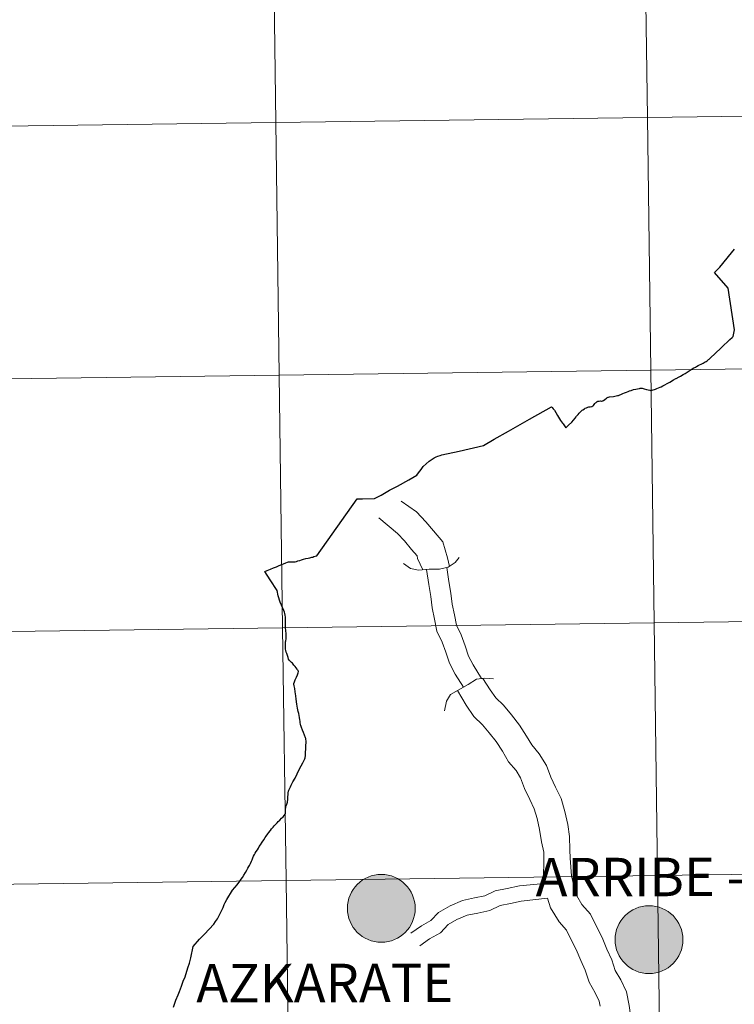
# Model space of a CAD drawing. Extents: x 588996 to 593491, y 775095 to 778125.
# Drawn here: x 589989 to 590068, y 775196 to 775304 of the extents above; entities that cross this region are included whole.
import ezdxf
from ezdxf.enums import TextEntityAlignment as Align

# ---------------------------------------------------------------- set-up
doc = ezdxf.new("R2010")
doc.units = 0
doc.header["$MEASUREMENT"] = 0
doc.layers.add('Nivel 63', color=7, linetype='Continuous')
doc.styles.add('Style-font010', font='font010.shx')

msp = doc.modelspace()

# ---------------------------------------------------------------- hatches: boundary and pattern name
at = {"layer": 'Nivel 63', "linetype": 'Continuous', "lineweight": 0}
h = msp.add_hatch(color=19, dxfattribs=at)
edge = h.paths.add_edge_path()
edge.add_arc((590029.177, 775206.466), 3.742, 179.55315, 539.55315)
h = msp.add_hatch(color=19, dxfattribs=at)
edge = h.paths.add_edge_path()
edge.add_arc((590058.719, 775203.018), 3.742, 179.55315, 539.55315)
h = msp.add_hatch(color=19, dxfattribs=at)
edge = h.paths.add_edge_path()
edge.add_arc((590058.719, 775203.018), 3.742, 179.55315, 539.55315)
h = msp.add_hatch(color=7, dxfattribs=at)
edge = h.paths.add_edge_path()
edge.add_arc((590058.719, 775203.018), 1.666, 167.46715, 527.46715)
h = msp.add_hatch(color=7, dxfattribs=at)
edge = h.paths.add_edge_path()
edge.add_arc((590058.719, 775203.018), 1.666, 167.46715, 527.46715)

# ---------------------------------------------------------------- linework, layer by layer
at = {"layer": 'Nivel 63', "color": 7, "linetype": 'Continuous', "lineweight": 30, "flags": 128}
for points in [[(590061.7, 775264.9), (590062.032, 775265.088), (590062.191, 775265.164), (590062.492, 775265.326), (590062.689, 775265.443), (590062.909, 775265.58), (590063.27, 775265.799), (590063.492, 775265.952), (590063.601, 775266.017), (590063.826, 775266.146), (590063.959, 775266.212), (590064.143, 775266.309), (590064.3, 775266.389), (590064.465, 775266.473), (590064.612, 775266.559), (590064.684, 775266.59), (590064.811, 775266.666), (590064.918, 775266.731), (590065.007, 775266.784), (590065.112, 775266.852), (590065.211, 775266.929), (590065.278, 775266.984), (590065.344, 775267.033), (590065.466, 775267.128), (590066.62, 775268.22), (590066.948, 775268.536), (590067.396, 775268.981), (590067.617, 775269.176), (590067.886, 775269.417), (590068, 775269.533), (590068.151, 775270.241), (590067.441, 775274.842), (590065.928, 775276.572), (590066.52, 775277.178), (590067.827, 775278.749), (590068.146, 775279.144)], [(590049.526, 775259.434), (590049.844, 775259.74), (590050.2, 775260.085), (590050.389, 775260.304), (590050.552, 775260.516), (590050.674, 775260.68), (590050.725, 775260.732), (590050.886, 775260.94), (590051.014, 775261.08), (590051.162, 775261.234), (590051.243, 775261.307), (590051.328, 775261.382), (590051.405, 775261.443), (590051.58, 775261.562), (590051.673, 775261.603), (590051.8, 775261.667), (590051.956, 775261.717), (590052.085, 775261.755), (590052.211, 775261.77), (590052.353, 775261.788), (590052.453, 775261.819), (590052.492, 775261.836), (590052.538, 775261.875), (590052.591, 775261.933), (590052.742, 775262.125), (590052.817, 775262.198), (590052.881, 775262.255), (590052.952, 775262.308), (590053.001, 775262.347), (590053.041, 775262.373), (590053.071, 775262.388), (590053.105, 775262.396), (590053.215, 775262.41), (590053.355, 775262.412), (590053.465, 775262.403), (590053.537, 775262.41), (590053.6, 775262.435), (590053.682, 775262.478), (590053.85, 775262.592), (590054.017, 775262.713), (590054.07, 775262.753), (590054.142, 775262.798), (590054.193, 775262.823), (590054.247, 775262.844), (590054.349, 775262.869), (590054.81, 775262.925), (590055.243, 775263.001), (590055.333, 775263.03), (590055.426, 775263.069), (590055.681, 775263.163), (590055.836, 775263.231), (590056.013, 775263.305), (590056.228, 775263.396), (590056.399, 775263.457), (590056.578, 775263.535), (590056.729, 775263.585), (590057.008, 775263.661), (590057.267, 775263.722), (590057.457, 775263.765), (590057.654, 775263.797), (590057.668, 775263.802), (590057.728, 775263.812), (590057.804, 775263.823), (590057.874, 775263.824), (590057.962, 775263.82), (590058.187, 775263.757), (590058.428, 775263.678), (590058.633, 775263.645), (590058.807, 775263.599), (590058.883, 775263.586), (590058.959, 775263.593), (590059.073, 775263.614), (590059.177, 775263.636), (590059.302, 775263.672), (590059.42, 775263.707), (590059.585, 775263.771), (590059.947, 775263.918), (590060.07, 775263.972), (590060.237, 775264.068), (590060.451, 775264.187), (590060.728, 775264.331), (590061.023, 775264.505), (590061.418, 775264.73), (590061.666, 775264.879), (590061.7, 775264.9)], [(590027.103, 775251.621), (590028.442, 775251.675), (590028.596, 775251.731), (590029.162, 775252.036), (590030.099, 775252.565), (590030.966, 775253.037), (590032.205, 775253.719), (590033.11, 775254.235), (590033.287, 775254.48), (590033.568, 775254.856), (590033.818, 775255.179), (590034.13, 775255.483), (590034.448, 775255.775), (590034.783, 775255.986), (590035.011, 775256.133), (590035.232, 775256.242), (590035.433, 775256.331), (590035.659, 775256.418), (590035.851, 775256.458), (590037.766, 775256.87), (590040.445, 775257.508), (590041.646, 775258.204), (590043.21, 775259.099), (590045.533, 775260.413), (590047.939, 775261.783), (590048.038, 775261.684), (590048.154, 775261.56), (590048.276, 775261.397), (590048.429, 775261.139), (590048.624, 775260.806), (590048.849, 775260.453), (590048.937, 775260.25), (590049.043, 775260.108), (590049.161, 775259.957), (590049.26, 775259.898), (590049.526, 775259.434)], [(590022.061, 775245.328), (590026.537, 775251.607), (590027.055, 775251.618), (590027.103, 775251.621)], [(590018.396, 775244.449), (590018.661, 775244.555), (590018.82, 775244.631), (590018.945, 775244.671), (590019.031, 775244.684), (590019.151, 775244.687), (590019.321, 775244.682), (590019.538, 775244.673), (590019.677, 775244.69), (590019.815, 775244.732), (590019.96, 775244.776), (590020.205, 775244.837), (590020.381, 775244.898), (590020.616, 775244.967), (590020.839, 775245.03), (590021.114, 775245.082), (590021.31, 775245.116), (590021.505, 775245.179), (590021.627, 775245.207), (590021.744, 775245.248), (590021.884, 775245.284), (590022.061, 775245.328)], [(590019.903, 775221.287), (590020.156, 775221.843), (590020.359, 775222.198), (590020.511, 775222.516), (590020.669, 775222.806), (590020.755, 775222.959), (590020.784, 775223.049), (590020.793, 775223.117), (590020.807, 775223.274), (590020.823, 775223.658), (590020.862, 775224.05), (590020.859, 775224.43), (590020.885, 775224.745), (590020.89, 775224.949), (590020.872, 775225.089), (590020.843, 775225.208), (590020.822, 775225.276), (590020.704, 775225.552), (590020.588, 775225.861), (590020.485, 775226.112), (590020.375, 775226.396), (590020.305, 775226.637), (590020.283, 775226.707), (590020.274, 775226.771), (590020.242, 775226.908), (590020.221, 775227.094), (590020.201, 775227.256), (590020.164, 775227.519), (590020.07, 775227.972), (590020.023, 775228.18), (590019.954, 775228.529), (590019.88, 775228.978), (590019.797, 775229.533), (590019.743, 775229.916), (590019.668, 775230.329), (590019.635, 775230.705), (590019.569, 775231.002), (590019.549, 775231.173), (590019.539, 775231.277), (590019.543, 775231.299), (590019.562, 775231.348), (590019.599, 775231.436), (590019.694, 775231.669), (590019.82, 775231.951), (590019.92, 775232.235), (590020.009, 775232.456), (590020.042, 775232.584), (590020.017, 775232.648), (590020, 775232.68), (590019.947, 775232.771), (590019.898, 775232.846), (590019.804, 775232.989), (590019.684, 775233.141), (590019.546, 775233.29), (590019.369, 775233.501), (590019.28, 775233.594), (590019.201, 775233.655), (590019.12, 775233.734), (590019.047, 775233.805), (590018.962, 775233.932), (590018.897, 775234.137), (590018.82, 775234.35), (590018.749, 775234.559), (590018.673, 775234.724), (590018.639, 775234.884), (590018.607, 775235.039), (590018.617, 775235.189), (590018.619, 775235.287), (590018.608, 775235.531), (590018.614, 775235.713), (590018.626, 775235.841), (590018.656, 775235.982), (590018.681, 775236.19), (590018.695, 775236.354), (590018.688, 775236.542), (590018.679, 775236.772), (590018.666, 775237.054), (590018.614, 775237.439), (590018.609, 775237.677), (590018.63, 775237.896), (590018.616, 775238.086), (590018.608, 775238.349), (590018.601, 775238.585), (590018.592, 775238.797), (590018.554, 775238.977), (590018.506, 775239.116), (590018.423, 775239.315), (590018.339, 775239.484), (590018.271, 775239.649), (590018.027, 775240.248), (590017.812, 775240.929), (590017.679, 775241.533), (590016.908, 775242.703), (590016.346, 775243.598), (590016.602, 775243.711), (590016.962, 775243.876), (590017.294, 775244.01), (590017.637, 775244.119), (590017.929, 775244.271), (590018.205, 775244.381), (590018.396, 775244.449)], [(590006.249, 775195.574), (590006.516, 775196.346), (590006.791, 775196.939), (590006.922, 775197.311), (590007.126, 775197.904), (590007.339, 775198.435), (590007.538, 775198.927), (590007.833, 775199.928), (590008.006, 775200.41), (590008.162, 775201.004), (590008.429, 775202.262), (590009.133, 775203.071), (590009.683, 775203.611), (590010.723, 775204.707), (590010.903, 775205.003), (590011.101, 775205.304), (590011.732, 775206.556), (590011.843, 775206.904), (590011.955, 775207.099), (590012.142, 775207.45), (590012.784, 775208.469), (590013.277, 775209.047), (590013.561, 775209.453), (590013.722, 775209.705), (590013.868, 775209.881), (590014.024, 775210.143), (590014.204, 775210.44), (590014.343, 775210.684), (590014.472, 775210.898), (590014.568, 775211.075), (590014.65, 775211.21), (590014.763, 775211.425), (590014.858, 775211.655), (590014.925, 775211.836), (590015.003, 775212.029), (590015.1, 775212.232), (590015.182, 775212.407), (590015.256, 775212.54), (590015.38, 775212.724), (590015.507, 775212.922), (590015.642, 775213.111), (590015.724, 775213.279), (590015.844, 775213.468), (590016.047, 775213.783), (590016.214, 775214.031), (590016.379, 775214.271), (590016.497, 775214.429), (590016.656, 775214.667), (590016.787, 775214.845), (590016.907, 775215.001), (590016.948, 775215.067), (590017.082, 775215.223), (590017.183, 775215.352), (590017.253, 775215.429), (590017.366, 775215.555), (590017.525, 775215.731), (590017.701, 775215.915), (590017.823, 775216.045), (590017.991, 775216.191), (590018.155, 775216.395), (590018.344, 775216.568), (590018.576, 775216.857), (590018.602, 775216.913), (590018.615, 775216.972), (590018.621, 775217.098), (590018.627, 775217.228), (590018.617, 775217.404), (590018.635, 775217.598), (590018.649, 775217.718), (590018.676, 775217.791), (590018.76, 775217.962), (590018.817, 775218.188), (590018.87, 775218.503), (590018.879, 775218.747), (590018.899, 775219.028), (590018.923, 775219.218), (590018.955, 775219.386), (590018.997, 775219.503), (590019.059, 775219.642), (590019.104, 775219.734), (590019.162, 775219.865), (590019.232, 775220.038), (590019.441, 775220.409), (590019.683, 775220.834), (590019.903, 775221.287)]]:
    msp.add_lwpolyline(points, dxfattribs=at)
at = {"layer": 'Nivel 63', "color": 7, "linetype": 'Continuous', "lineweight": 0, "flags": 128}
for points in [[(590031.377, 775251.366), (590033.049, 775250.184), (590034.086, 775249.082), (590034.929, 775248.083), (590035.956, 775246.869), (590036.489, 775245.108), (590036.7, 775244.177)], [(590031.377, 775251.366), (590033.049, 775250.184), (590034.086, 775249.082), (590034.929, 775248.083), (590035.956, 775246.869), (590036.489, 775245.108), (590036.7, 775244.177)], [(590028.903, 775249.545), (590030.958, 775247.812), (590031.734, 775246.986), (590032.524, 775246.053), (590033.13, 775245.335), (590033.176, 775245.045), (590033.772, 775243.801)], [(590028.903, 775249.545), (590030.958, 775247.812), (590031.734, 775246.986), (590032.524, 775246.053), (590033.13, 775245.335), (590033.176, 775245.045), (590033.772, 775243.801)], [(590031.635, 775244.497), (590032.392, 775243.941), (590033.285, 775243.765), (590034.454, 775243.85), (590035.612, 775243.868), (590036.561, 775244.087), (590037.344, 775244.591), (590037.783, 775245.165)], [(590031.635, 775244.497), (590032.392, 775243.941), (590033.285, 775243.765), (590034.454, 775243.85), (590035.612, 775243.868), (590036.561, 775244.087), (590037.344, 775244.591), (590037.783, 775245.165)], [(590034.162, 775243.831), (590034.412, 775242.182), (590034.658, 775240.839), (590034.805, 775239.613), (590035.05, 775238.364), (590035.307, 775237.039), (590035.888, 775235.827), (590036.296, 775234.724), (590036.705, 775233.494), (590037.313, 775232.294), (590038.256, 775230.862)], [(590034.162, 775243.831), (590034.412, 775242.182), (590034.658, 775240.839), (590034.805, 775239.613), (590035.05, 775238.364), (590035.307, 775237.039), (590035.888, 775235.827), (590036.296, 775234.724), (590036.705, 775233.494), (590037.313, 775232.294), (590038.256, 775230.862)], [(590036.415, 775244.055), (590036.632, 775242.506), (590036.865, 775241.225), (590037.01, 775240.01), (590037.242, 775238.823), (590037.46, 775237.71), (590037.981, 775236.623), (590038.425, 775235.421), (590038.805, 775234.282), (590039.298, 775233.307), (590040.228, 775231.813)], [(590036.415, 775244.055), (590036.632, 775242.506), (590036.865, 775241.225), (590037.01, 775240.01), (590037.242, 775238.823), (590037.46, 775237.71), (590037.981, 775236.623), (590038.425, 775235.421), (590038.805, 775234.282), (590039.298, 775233.307), (590040.228, 775231.813)], [(590036.167, 775228.246), (590036.373, 775229.299), (590036.813, 775230.063), (590037.679, 775230.541), (590038.781, 775231.153), (590039.667, 775231.755), (590040.595, 775231.85), (590041.559, 775231.767)], [(590036.167, 775228.246), (590036.373, 775229.299), (590036.813, 775230.063), (590037.679, 775230.541), (590038.781, 775231.153), (590039.667, 775231.755), (590040.595, 775231.85), (590041.559, 775231.767)], [(590040.388, 775231.831), (590041.197, 775230.574), (590041.811, 775229.686), (590042.66, 775228.863), (590043.546, 775227.813), (590044.429, 775226.675), (590045.208, 775225.453), (590045.793, 775224.485), (590046.61, 775223.518), (590047.389, 775222.23), (590047.879, 775220.918), (590048.401, 775219.835), (590049.006, 775218.577), (590049.435, 775217.159), (590049.747, 775215.717), (590049.946, 775214.396), (590049.994, 775212.918), (590050.008, 775211.998)], [(590040.388, 775231.831), (590041.197, 775230.574), (590041.811, 775229.686), (590042.66, 775228.863), (590043.546, 775227.813), (590044.429, 775226.675), (590045.208, 775225.453), (590045.793, 775224.485), (590046.61, 775223.518), (590047.389, 775222.23), (590047.879, 775220.918), (590048.401, 775219.835), (590049.006, 775218.577), (590049.435, 775217.159), (590049.747, 775215.717), (590049.946, 775214.396), (590049.994, 775212.918), (590050.008, 775211.998)], [(590037.597, 775230.495), (590038.551, 775228.866), (590039.396, 775227.641), (590040.356, 775226.712), (590041.098, 775225.832), (590041.851, 775224.86), (590042.534, 775223.791), (590043.229, 775222.642), (590044.044, 775221.677), (590044.543, 775220.85), (590044.981, 775219.681), (590045.563, 775218.471), (590046.063, 775217.432), (590046.386, 775216.368), (590046.65, 775215.149), (590046.85, 775213.808), (590047.113, 775212.669), (590047.123, 775212.124)], [(590037.597, 775230.495), (590038.551, 775228.866), (590039.396, 775227.641), (590040.356, 775226.712), (590041.098, 775225.832), (590041.851, 775224.86), (590042.534, 775223.791), (590043.229, 775222.642), (590044.044, 775221.677), (590044.543, 775220.85), (590044.981, 775219.681), (590045.563, 775218.471), (590046.063, 775217.432), (590046.386, 775216.368), (590046.65, 775215.149), (590046.85, 775213.808), (590047.113, 775212.669), (590047.123, 775212.124)], [(590047.123, 775212.124), (590047.061, 775209.552), (590047.136, 775209.205)], [(590047.123, 775212.124), (590047.061, 775209.552), (590047.136, 775209.205)], [(590050.008, 775211.998), (590050.168, 775210.068), (590050.411, 775208.947), (590050.734, 775207.836), (590051.317, 775206.899), (590052.275, 775205.838), (590052.879, 775204.534), (590053.538, 775203.265), (590054.075, 775201.986), (590054.623, 775200.803), (590054.997, 775199.624), (590055.591, 775198.592), (590056.213, 775197.25), (590056.537, 775195.756), (590056.661, 775194.68), (590057.018, 775193.913), (590057.621, 775193.035), (590058.402, 775192.281), (590059.291, 775191.417), (590060.102, 775190.632), (590061.025, 775189.962), (590062.34, 775188.986)], [(590050.008, 775211.998), (590050.168, 775210.068), (590050.411, 775208.947), (590050.734, 775207.836), (590051.317, 775206.899), (590052.275, 775205.838), (590052.879, 775204.534), (590053.538, 775203.265), (590054.075, 775201.986), (590054.623, 775200.803), (590054.997, 775199.624), (590055.591, 775198.592), (590056.213, 775197.25), (590056.537, 775195.756), (590056.661, 775194.68), (590057.018, 775193.913), (590057.621, 775193.035), (590058.402, 775192.281), (590059.291, 775191.417), (590060.102, 775190.632), (590061.025, 775189.962), (590062.34, 775188.986)], [(590032.458, 775203.74), (590033.601, 775204.53), (590034.645, 775205.132), (590035.507, 775206.023), (590036.776, 775206.754), (590038.14, 775207.327), (590039.464, 775207.612), (590040.621, 775207.864), (590041.74, 775208.383), (590043.08, 775208.673), (590044.411, 775208.961), (590047.136, 775209.205)], [(590032.458, 775203.74), (590033.601, 775204.53), (590034.645, 775205.132), (590035.507, 775206.023), (590036.776, 775206.754), (590038.14, 775207.327), (590039.464, 775207.612), (590040.621, 775207.864), (590041.74, 775208.383), (590043.08, 775208.673), (590044.411, 775208.961), (590047.136, 775209.205)], [(590033.42, 775202.345), (590034.506, 775203.096), (590035.699, 775203.782), (590036.559, 775204.673), (590037.528, 775205.232), (590038.652, 775205.701), (590039.825, 775205.955), (590041.163, 775206.247), (590042.282, 775206.766), (590043.439, 775207.016), (590044.605, 775207.269), (590047.523, 775207.607)], [(590033.42, 775202.345), (590034.506, 775203.096), (590035.699, 775203.782), (590036.559, 775204.673), (590037.528, 775205.232), (590038.652, 775205.701), (590039.825, 775205.955), (590041.163, 775206.247), (590042.282, 775206.766), (590043.439, 775207.016), (590044.605, 775207.269), (590047.523, 775207.607)], [(590047.523, 775207.607), (590047.831, 775206.543), (590048.792, 775204.997), (590049.619, 775204.08), (590050.053, 775203.144), (590050.684, 775201.928), (590051.192, 775200.717), (590051.682, 775199.662), (590052.098, 775198.347), (590052.792, 775197.142), (590053.21, 775196.244), (590053.33, 775195.687)], [(590047.523, 775207.607), (590047.831, 775206.543), (590048.792, 775204.997), (590049.619, 775204.08), (590050.053, 775203.144), (590050.684, 775201.928), (590051.192, 775200.717), (590051.682, 775199.662), (590052.098, 775198.347), (590052.792, 775197.142), (590053.21, 775196.244), (590053.33, 775195.687)]]:
    msp.add_lwpolyline(points, dxfattribs=at)
at = {"layer": 'Nivel 63', "color": 7, "linetype": 'Continuous', "lineweight": 0}
for centre in [(590029.177, 775206.466), (590058.719, 775203.018), (590058.719, 775203.018)]:
    msp.add_circle(centre, 3.742, dxfattribs=at)
for points in [[(589036.126, 775095.476), (593490.721, 775155.223), (593450.89, 778124.968), (588996.294, 778065.221)], [(590099.139, 775322.079), (590058.156, 775321.529), (590058.53, 775293.668), (590099.512, 775294.218)], [(590017.174, 775320.98), (589976.192, 775320.43), (589976.565, 775292.569), (590017.548, 775293.118)], [(590058.156, 775321.529), (590017.174, 775320.98), (590017.548, 775293.118), (590058.53, 775293.668)], [(590058.53, 775293.668), (590017.548, 775293.118), (590017.921, 775265.257), (590058.904, 775265.806)], [(590099.512, 775294.218), (590058.53, 775293.668), (590058.904, 775265.806), (590099.886, 775266.356)], [(590017.548, 775293.118), (589976.565, 775292.569), (589976.939, 775264.707), (590017.921, 775265.257)], [(590099.886, 775266.356), (590058.904, 775265.806), (590059.277, 775237.945), (590100.26, 775238.495)], [(590017.921, 775265.257), (589976.939, 775264.707), (589977.313, 775236.846), (590018.295, 775237.395)], [(590058.904, 775265.806), (590017.921, 775265.257), (590018.295, 775237.395), (590059.277, 775237.945)], [(590100.26, 775238.495), (590059.277, 775237.945), (590059.651, 775210.083), (590100.633, 775210.633)], [(590018.295, 775237.395), (589977.313, 775236.846), (589977.686, 775208.984), (590018.669, 775209.534)], [(590059.277, 775237.945), (590018.295, 775237.395), (590018.669, 775209.534), (590059.651, 775210.083)], [(590059.651, 775210.083), (590018.669, 775209.534), (590019.042, 775181.672), (590060.025, 775182.222)], [(590100.633, 775210.633), (590059.651, 775210.083), (590060.025, 775182.222), (590101.007, 775182.772)], [(590018.669, 775209.534), (589977.686, 775208.984), (589978.06, 775181.123), (590019.042, 775181.672)]]:
    msp.add_3dface(points, dxfattribs=at)

# ---------------------------------------------------------------- texts
at = {"layer": 'Nivel 63', "color": 7, "linetype": 'Continuous', "lineweight": 0, "style": 'Style-font010'}
for s, height, p in [('ARRIBE - ATALLU', 4.24379, (590068.872, 775209.945)), ('AZKARATE', 4.2438, (590022.939, 775198.236))]:
    msp.add_text(s, height=height, rotation=0.10103, dxfattribs=at).set_placement(p, align=Align.MIDDLE_CENTER)

doc.saveas('drawing.dxf')
